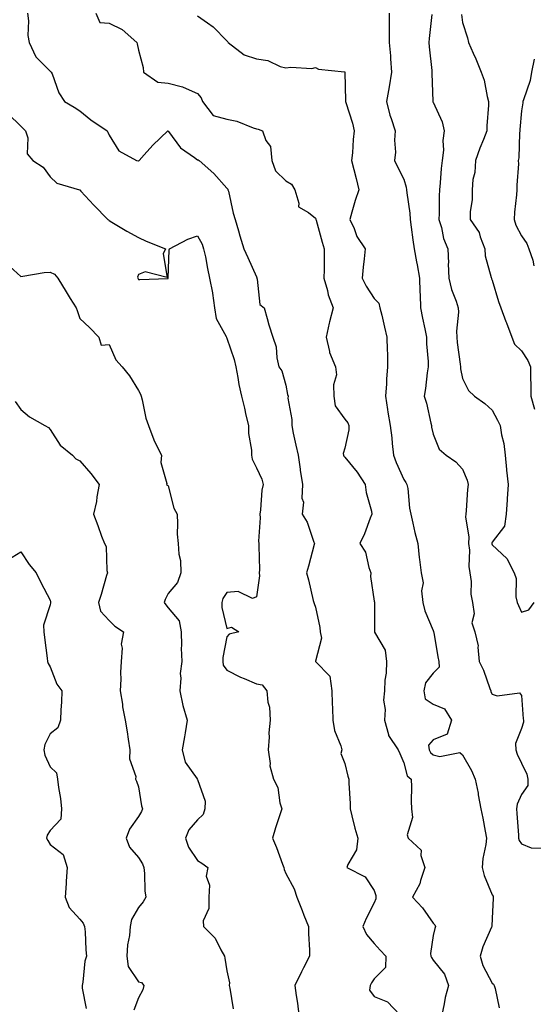
# Model space of a CAD drawing. Units: inches. Extents: x 1034483 to 1037123, y 7234538 to 7237178.
# Drawn here: x 1034888 to 1035062, y 7234876 to 7235210 of the extents above; entities that cross this region are included whole.
import ezdxf

# ---------------------------------------------------------------- set-up
doc = ezdxf.new("R2010")
doc.units = ezdxf.units.IN
doc.header["$MEASUREMENT"] = 0
doc.layers.add('Contour_10347234', color=7, linetype='Continuous', true_color=0x518335)

msp = doc.modelspace()

# ---------------------------------------------------------------- linework, layer by layer
at = {"layer": 'Contour_10347234'}
for points in [[(1034890.34, 7235211.92, 2904), (1034890.69, 7235209.29, 2904), (1034890.43, 7235204.31, 2904), (1034890.92, 7235201.92, 2904), (1034893.17, 7235197.04, 2904), (1034898.05, 7235192.25, 2904), (1034898.19, 7235192.07, 2904), (1034898.38, 7235191.92, 2904), (1034898.66, 7235191.32, 2904), (1034901, 7235184.87, 2904), (1034902.93, 7235181.92, 2904), (1034906.14, 7235180.02, 2904), (1034908.05, 7235178.72, 2904), (1034911.82, 7235175.69, 2904), (1034917.35, 7235171.92, 2904), (1034917.66, 7235171.53, 2904), (1034918.05, 7235170.5, 2904), (1034921.29, 7235165.17, 2904), (1034927.35, 7235161.92, 2904), (1034927.89, 7235161.75, 2904), (1034928.05, 7235161.64, 2904), (1034928.19, 7235161.77, 2904), (1034928.26, 7235161.92, 2904), (1034929.98, 7235163.85, 2904), (1034932.85, 7235167.12, 2904), (1034938.01, 7235171.92, 2904), (1034938.03, 7235171.94, 2904), (1034938.05, 7235171.95, 2904), (1034938.07, 7235171.94, 2904), (1034938.07, 7235171.92, 2904), (1034938.17, 7235171.8, 2904), (1034942.33, 7235166.19, 2904), (1034947.03, 7235162.94, 2904), (1034948.05, 7235162.16, 2904), (1034948.26, 7235162.13, 2904), (1034948.6, 7235161.92, 2904), (1034953.62, 7235157.48, 2904), (1034958.05, 7235152.46, 2904), (1034958.3, 7235152.17, 2904), (1034958.4, 7235151.92, 2904), (1034958.52, 7235151.45, 2904), (1034960.14, 7235144.01, 2904), (1034960.78, 7235141.92, 2904), (1034961.94, 7235138.04, 2904), (1034962.42, 7235136.3, 2904), (1034963.77, 7235131.92, 2904), (1034965.1, 7235128.97, 2904), (1034968.05, 7235122.37, 2904), (1034968.17, 7235122.05, 2904), (1034968.23, 7235121.92, 2904), (1034968.32, 7235121.64, 2904), (1034969.16, 7235113.04, 2904), (1034970.63, 7235111.92, 2904), (1034971.72, 7235108.26, 2904), (1034972.29, 7235106.16, 2904), (1034973.64, 7235101.92, 2904), (1034974.79, 7235098.66, 2904), (1034975.02, 7235094.96, 2904), (1034975.71, 7235091.92, 2904), (1034976.7, 7235090.57, 2904), (1034978.05, 7235085.64, 2904), (1034978.6, 7235082.48, 2904), (1034978.81, 7235081.92, 2904), (1034978.77, 7235081.2, 2904), (1034980.08, 7235073.95, 2904), (1034980.02, 7235071.92, 2904), (1034980.57, 7235069.41, 2904), (1034981.43, 7235065.3, 2904), (1034982.17, 7235061.92, 2904), (1034982.87, 7235057.1, 2904), (1034982.91, 7235056.78, 2904), (1034983.66, 7235051.92, 2904), (1034983.46, 7235047.34, 2904), (1034984.07, 7235045.91, 2904), (1034983.58, 7235041.92, 2904), (1034985.32, 7235039.19, 2904), (1034987.58, 7235032.4, 2904), (1034987.78, 7235031.92, 2904), (1034987.68, 7235031.56, 2904), (1034985.69, 7235024.28, 2904), (1034985.1, 7235021.92, 2904), (1034985.76, 7235019.64, 2904), (1034987.35, 7235012.62, 2904), (1034987.52, 7235011.92, 2904), (1034987.7, 7235011.57, 2904), (1034988.05, 7235010.31, 2904), (1034989.53, 7235003.4, 2904), (1034989.65, 7235001.92, 2904), (1034990.14, 7234999.82, 2904), (1034988.05, 7234991.98, 2904), (1034988.05, 7234991.93, 2904), (1034988.05, 7234991.91, 2904), (1034992.97, 7234986.85, 2904), (1034993.67, 7234981.92, 2904), (1034993.75, 7234977.62, 2904), (1034993.93, 7234976.03, 2904), (1034994.01, 7234971.92, 2904), (1034994.61, 7234968.47, 2904), (1034996.66, 7234963.3, 2904), (1034997.01, 7234961.92, 2904), (1034996.74, 7234960.6, 2904), (1034998.05, 7234957.26, 2904), (1034999.05, 7234952.92, 2904), (1034999.42, 7234951.92, 2904), (1034999.42, 7234950.54, 2904), (1034999.83, 7234943.7, 2904), (1034999.85, 7234941.92, 2904), (1035000.49, 7234939.48, 2904), (1035001.47, 7234935.35, 2904), (1035002.44, 7234931.92, 2904), (1035002.03, 7234927.95, 2904), (1034999.09, 7234922.95, 2904), (1034998.79, 7234921.92, 2904), (1035004.91, 7234918.79, 2904), (1035008.05, 7234914.21, 2904), (1035008.58, 7234912.45, 2904), (1035008.56, 7234911.92, 2904), (1035008.6, 7234911.38, 2904), (1035008.05, 7234909.93, 2904), (1035005.34, 7234904.64, 2904), (1035004.16, 7234901.92, 2904), (1035005.39, 7234899.26, 2904), (1035008.05, 7234896.18, 2904), (1035010.08, 7234893.95, 2904), (1035011.96, 7234891.92, 2904), (1035011.92, 7234888.06, 2904), (1035008.05, 7234884.19, 2904), (1035007.17, 7234882.79, 2904), (1035006.7, 7234881.92, 2904), (1035006.49, 7234880.36, 2904), (1035008.05, 7234878.14, 2904), (1035012.54, 7234876.41, 2904), (1035016.76, 7234871.92, 2904)], [(1034913.58, 7235211.92, 2905), (1034914.87, 7235208.75, 2905), (1034918.05, 7235208.51, 2905), (1034922.52, 7235206.39, 2905), (1034927.48, 7235201.92, 2905), (1034927.62, 7235201.49, 2905), (1034928.05, 7235199.35, 2905), (1034929.57, 7235193.45, 2905), (1034929.73, 7235191.92, 2905), (1034934.61, 7235188.47, 2905), (1034938.05, 7235188.12, 2905), (1034943.01, 7235186.87, 2905), (1034943.23, 7235186.74, 2905), (1034948.05, 7235184.7, 2905), (1034949.26, 7235183.13, 2905), (1034949.73, 7235181.92, 2905), (1034953.32, 7235177.2, 2905), (1034958.05, 7235175.96, 2905), (1034961.43, 7235175.3, 2905), (1034966.98, 7235172.98, 2905), (1034968.05, 7235172.68, 2905), (1034968.62, 7235172.49, 2905), (1034970.08, 7235171.92, 2905), (1034971.25, 7235168.71, 2905), (1034972.78, 7235166.65, 2905), (1034973.23, 7235161.92, 2905), (1034974.5, 7235158.37, 2905), (1034978.05, 7235155.03, 2905), (1034979.98, 7235153.85, 2905), (1034981.08, 7235151.92, 2905), (1034982.48, 7235147.48, 2905), (1034982.29, 7235146.15, 2905), (1034985.73, 7235144.25, 2905), (1034988.05, 7235142.38, 2905), (1034988.25, 7235142.13, 2905), (1034988.26, 7235141.92, 2905), (1034988.36, 7235141.61, 2905), (1034990.32, 7235134.2, 2905), (1034991.08, 7235131.92, 2905), (1034991, 7235128.96, 2905), (1034991.02, 7235124.89, 2905), (1034990.96, 7235121.92, 2905), (1034992.13, 7235117.83, 2905), (1034992.42, 7235116.3, 2905), (1034994.09, 7235111.92, 2905), (1034992.87, 7235107.11, 2905), (1034992.8, 7235106.67, 2905), (1034991.74, 7235101.92, 2905), (1034992.85, 7235097.12, 2905), (1034992.85, 7235096.72, 2905), (1034994.94, 7235091.92, 2905), (1034995.24, 7235089.11, 2905), (1034994.2, 7235085.77, 2905), (1034994.38, 7235081.92, 2905), (1034994.83, 7235078.7, 2905), (1034998.05, 7235074.12, 2905), (1034999.05, 7235072.91, 2905), (1034999.42, 7235071.92, 2905), (1034999.44, 7235070.54, 2905), (1034998.05, 7235064.33, 2905), (1034997.54, 7235062.43, 2905), (1034997.56, 7235061.92, 2905), (1034997.72, 7235061.59, 2905), (1034998.05, 7235061.18, 2905), (1035002.27, 7235056.15, 2905), (1035005.02, 7235051.92, 2905), (1035005.35, 7235049.23, 2905), (1035007.11, 7235042.87, 2905), (1035007.27, 7235041.92, 2905), (1035006.7, 7235040.57, 2905), (1035004.73, 7235035.23, 2905), (1035003.13, 7235031.92, 2905), (1035005.12, 7235029, 2905), (1035006.16, 7235023.81, 2905), (1035006.88, 7235021.92, 2905), (1035006.82, 7235020.69, 2905), (1035008.05, 7235012.3, 2905), (1035008.09, 7235011.96, 2905), (1035008.11, 7235011.92, 2905), (1035008.11, 7235011.86, 2905), (1035008.13, 7235002, 2905), (1035008.13, 7235001.92, 2905), (1035008.17, 7235001.8, 2905), (1035011.8, 7234995.67, 2905), (1035012.25, 7234991.92, 2905), (1035012.11, 7234987.86, 2905), (1035011.66, 7234985.52, 2905), (1035011.49, 7234981.92, 2905), (1035011.23, 7234978.73, 2905), (1035011.76, 7234975.63, 2905), (1035011.57, 7234971.92, 2905), (1035012.85, 7234967.11, 2905), (1035012.84, 7234966.71, 2905), (1035016.16, 7234961.92, 2905), (1035016.72, 7234960.6, 2905), (1035018.05, 7234957.43, 2905), (1035019.22, 7234953.09, 2905), (1035020.57, 7234951.92, 2905), (1035020.65, 7234949.32, 2905), (1035020.59, 7234944.46, 2905), (1035020.67, 7234941.92, 2905), (1035021.04, 7234938.93, 2905), (1035019.2, 7234933.07, 2905), (1035019.61, 7234931.92, 2905), (1035023.99, 7234927.86, 2905), (1035023.89, 7234926.07, 2905), (1035025.24, 7234921.92, 2905), (1035023.73, 7234917.6, 2905), (1035023.5, 7234916.47, 2905), (1035021, 7234911.92, 2905), (1035024.44, 7234908.32, 2905), (1035028.05, 7234903.11, 2905), (1035028.62, 7234902.48, 2905), (1035028.89, 7234901.92, 2905), (1035028.66, 7234901.31, 2905), (1035028.05, 7234898.85, 2905), (1035027.15, 7234892.82, 2905), (1035027.29, 7234891.92, 2905), (1035027.5, 7234891.37, 2905), (1035028.05, 7234890.56, 2905), (1035031.86, 7234885.74, 2905), (1035033.28, 7234881.92, 2905), (1035032.09, 7234877.88, 2905), (1035031.82, 7234875.69, 2905), (1035030.96, 7234871.92, 2905)], [(1035013.13, 7235211.92, 2907), (1035013.15, 7235207.01, 2907), (1035013.13, 7235206.84, 2907), (1035013.13, 7235201.92, 2907), (1035013.6, 7235197.47, 2907), (1035013.56, 7235196.41, 2907), (1035013.91, 7235191.92, 2907), (1035013.07, 7235186.95, 2907), (1035013.07, 7235186.9, 2907), (1035012.25, 7235181.92, 2907), (1035013.38, 7235177.25, 2907), (1035013.83, 7235176.13, 2907), (1035015.18, 7235171.92, 2907), (1035014.92, 7235168.8, 2907), (1035015.22, 7235164.74, 2907), (1035014.92, 7235161.92, 2907), (1035015.94, 7235159.8, 2907), (1035018.05, 7235155.54, 2907), (1035018.93, 7235152.8, 2907), (1035019.01, 7235151.92, 2907), (1035019.09, 7235150.88, 2907), (1035020.12, 7235143.99, 2907), (1035020.26, 7235141.92, 2907), (1035020.63, 7235139.33, 2907), (1035021.12, 7235134.98, 2907), (1035021.59, 7235131.92, 2907), (1035022.41, 7235127.56, 2907), (1035022.62, 7235126.5, 2907), (1035023.44, 7235121.92, 2907), (1035023.5, 7235117.37, 2907), (1035023.66, 7235116.32, 2907), (1035023.71, 7235111.92, 2907), (1035024.48, 7235108.35, 2907), (1035025.2, 7235104.77, 2907), (1035025.78, 7235101.92, 2907), (1035025.8, 7235099.67, 2907), (1035026.33, 7235093.65, 2907), (1035026.33, 7235091.92, 2907), (1035026.02, 7235089.89, 2907), (1035025.47, 7235084.51, 2907), (1035025.02, 7235081.92, 2907), (1035025.73, 7235079.6, 2907), (1035027.23, 7235072.75, 2907), (1035027.44, 7235071.92, 2907), (1035027.52, 7235071.4, 2907), (1035028.05, 7235069.06, 2907), (1035030.08, 7235063.96, 2907), (1035032.41, 7235061.92, 2907), (1035035.71, 7235059.59, 2907), (1035038.05, 7235057.12, 2907), (1035039.59, 7235053.47, 2907), (1035039.89, 7235051.92, 2907), (1035039.73, 7235050.23, 2907), (1035039.2, 7235043.08, 2907), (1035039.1, 7235041.92, 2907), (1035039.03, 7235040.95, 2907), (1035040.2, 7235034.07, 2907), (1035040.06, 7235031.92, 2907), (1035040.34, 7235029.63, 2907), (1035040.2, 7235024.07, 2907), (1035040.55, 7235021.92, 2907), (1035040.96, 7235019, 2907), (1035040.8, 7235014.68, 2907), (1035041.43, 7235011.92, 2907), (1035041.94, 7235008.03, 2907), (1035041.14, 7235005.01, 2907), (1035042.17, 7235001.92, 2907), (1035043.36, 7234997.24, 2907), (1035043.21, 7234996.77, 2907), (1035043.62, 7234991.92, 2907), (1035045.12, 7234988.98, 2907), (1035047.29, 7234982.69, 2907), (1035047.6, 7234981.92, 2907), (1035047.68, 7234981.55, 2907), (1035048.05, 7234980.75, 2907), (1035049.77, 7234980.21, 2907), (1035057.41, 7234981.29, 2907), (1035058.05, 7234980.32, 2907), (1035058.6, 7234972.46, 2907), (1035058.75, 7234971.92, 2907), (1035058.69, 7234971.28, 2907), (1035058.05, 7234969.12, 2907), (1035055.96, 7234964.02, 2907), (1035056.12, 7234961.92, 2907), (1035056.57, 7234960.44, 2907), (1035058.05, 7234957.42, 2907), (1035059.81, 7234953.68, 2907), (1035060.18, 7234951.92, 2907), (1035060.18, 7234949.8, 2907), (1035058.05, 7234946.75, 2907), (1035056.55, 7234943.41, 2907), (1035056.33, 7234941.92, 2907), (1035056.47, 7234940.34, 2907), (1035056.98, 7234932.98, 2907), (1035057.07, 7234931.92, 2907), (1035057.23, 7234931.09, 2907), (1035058.05, 7234930.02, 2907), (1035061.31, 7234928.67, 2907), (1035064.67, 7234928.54, 2907)], [(1034948.05, 7235210.95, 2906), (1034951.39, 7235208.58, 2906), (1034953.38, 7235207.26, 2906), (1034958.05, 7235202.56, 2906), (1034958.34, 7235202.2, 2906), (1034958.48, 7235201.92, 2906), (1034963.91, 7235197.78, 2906), (1034968.05, 7235196.39, 2906), (1034971.96, 7235195.83, 2906), (1034976.14, 7235193.83, 2906), (1034978.05, 7235193.33, 2906), (1034979.75, 7235193.63, 2906), (1034986.86, 7235193.11, 2906), (1034988.05, 7235193.49, 2906), (1034989.07, 7235192.93, 2906), (1034997.99, 7235191.97, 2906), (1034998.05, 7235191.96, 2906), (1034998.07, 7235191.94, 2906), (1034998.07, 7235191.89, 2906), (1034998.32, 7235182.2, 2906), (1034998.3, 7235181.92, 2906), (1034998.38, 7235181.58, 2906), (1035000.67, 7235174.54, 2906), (1035001.23, 7235171.92, 2906), (1035000.9, 7235169.07, 2906), (1035000.63, 7235164.49, 2906), (1035000.34, 7235161.92, 2906), (1035001.88, 7235155.75, 2906), (1035002.82, 7235151.92, 2906), (1035001.62, 7235148.35, 2906), (1035000.47, 7235144.35, 2906), (1034999.73, 7235141.92, 2906), (1035001.19, 7235138.79, 2906), (1035002.19, 7235136.06, 2906), (1035004.98, 7235131.92, 2906), (1035004.63, 7235128.51, 2906), (1035004.26, 7235125.71, 2906), (1035003.91, 7235121.92, 2906), (1035005.35, 7235119.22, 2906), (1035008.05, 7235115.09, 2906), (1035009.61, 7235113.49, 2906), (1035010, 7235111.92, 2906), (1035010.59, 7235109.39, 2906), (1035011.51, 7235105.38, 2906), (1035012.31, 7235101.92, 2906), (1035012.39, 7235097.58, 2906), (1035012.52, 7235096.39, 2906), (1035012.6, 7235091.92, 2906), (1035012.23, 7235087.75, 2906), (1035012.19, 7235086.07, 2906), (1035011.88, 7235081.92, 2906), (1035012.56, 7235077.4, 2906), (1035012.64, 7235076.52, 2906), (1035013.46, 7235071.92, 2906), (1035013.97, 7235067.83, 2906), (1035014.12, 7235065.85, 2906), (1035014.57, 7235061.92, 2906), (1035015.49, 7235059.36, 2906), (1035018.05, 7235053.68, 2906), (1035018.73, 7235052.6, 2906), (1035019.16, 7235051.92, 2906), (1035019.4, 7235050.57, 2906), (1035020.04, 7235043.91, 2906), (1035020.43, 7235041.92, 2906), (1035021.17, 7235038.8, 2906), (1035021.82, 7235035.69, 2906), (1035022.8, 7235031.92, 2906), (1035023.3, 7235027.16, 2906), (1035023.44, 7235026.54, 2906), (1035024.03, 7235021.92, 2906), (1035024.69, 7235018.57, 2906), (1035024.12, 7235015.85, 2906), (1035024.51, 7235011.92, 2906), (1035025.18, 7235009.05, 2906), (1035028.05, 7235002.44, 2906), (1035028.21, 7235002.07, 2906), (1035028.21, 7235001.92, 2906), (1035028.26, 7235001.71, 2906), (1035029.61, 7234993.48, 2906), (1035030.02, 7234991.92, 2906), (1035030.06, 7234989.9, 2906), (1035028.05, 7234987.88, 2906), (1035025.39, 7234984.59, 2906), (1035024.89, 7234981.92, 2906), (1035025.3, 7234979.18, 2906), (1035028.05, 7234977.45, 2906), (1035031.92, 7234975.8, 2906), (1035034.3, 7234971.92, 2906), (1035032.76, 7234967.21, 2906), (1035028.05, 7234965.28, 2906), (1035026.49, 7234963.48, 2906), (1035026.68, 7234961.92, 2906), (1035027.13, 7234961, 2906), (1035028.05, 7234960.16, 2906), (1035030.32, 7234959.64, 2906), (1035037.11, 7234960.98, 2906), (1035038.05, 7234960.25, 2906), (1035041.06, 7234954.93, 2906), (1035042.27, 7234951.92, 2906), (1035043.3, 7234947.18, 2906), (1035043.38, 7234946.6, 2906), (1035044.24, 7234941.92, 2906), (1035044.87, 7234938.73, 2906), (1035045.65, 7234934.32, 2906), (1035046.12, 7234931.92, 2906), (1035045.94, 7234929.82, 2906), (1035044.91, 7234925.05, 2906), (1035044.73, 7234921.92, 2906), (1035045.34, 7234919.2, 2906), (1035048.05, 7234912.71, 2906), (1035048.36, 7234912.23, 2906), (1035048.44, 7234911.92, 2906), (1035048.44, 7234911.53, 2906), (1035048.05, 7234904.65, 2906), (1035047.91, 7234902.05, 2906), (1035047.93, 7234901.92, 2906), (1035047.85, 7234901.72, 2906), (1035044.89, 7234895.07, 2906), (1035043.97, 7234891.92, 2906), (1035044.87, 7234888.73, 2906), (1035048.05, 7234882.67, 2906), (1035048.52, 7234882.38, 2906), (1035048.75, 7234881.92, 2906), (1035049.1, 7234880.87, 2906), (1035050.45, 7234874.31, 2906)], [(1035027.58, 7235211.46, 2908), (1035026.7, 7235203.26, 2908), (1035026.6, 7235201.92, 2908), (1035026.66, 7235200.52, 2908), (1035027.56, 7235192.41, 2908), (1035027.58, 7235191.92, 2908), (1035027.54, 7235191.41, 2908), (1035027.95, 7235182.02, 2908), (1035027.93, 7235181.92, 2908), (1035027.97, 7235181.85, 2908), (1035028.05, 7235181.69, 2908), (1035031.12, 7235174.98, 2908), (1035031.8, 7235171.92, 2908), (1035031.29, 7235168.67, 2908), (1035031.51, 7235165.37, 2908), (1035031.14, 7235161.92, 2908), (1035030.78, 7235159.19, 2908), (1035030.47, 7235154.34, 2908), (1035030.2, 7235151.92, 2908), (1035030.12, 7235149.86, 2908), (1035030.08, 7235143.94, 2908), (1035030, 7235141.92, 2908), (1035030.84, 7235139.13, 2908), (1035031.57, 7235135.43, 2908), (1035033.01, 7235131.92, 2908), (1035033.21, 7235127.09, 2908), (1035033.19, 7235126.78, 2908), (1035033.34, 7235121.92, 2908), (1035034.24, 7235118.11, 2908), (1035035.86, 7235114.11, 2908), (1035036.55, 7235111.92, 2908), (1035036.6, 7235110.47, 2908), (1035036, 7235103.97, 2908), (1035036.08, 7235101.92, 2908), (1035036.23, 7235100.11, 2908), (1035037.23, 7235092.74, 2908), (1035037.31, 7235091.92, 2908), (1035037.37, 7235091.23, 2908), (1035038.05, 7235087.92, 2908), (1035040, 7235083.87, 2908), (1035042.09, 7235081.92, 2908), (1035045.55, 7235079.42, 2908), (1035048.05, 7235077.19, 2908), (1035049.91, 7235073.77, 2908), (1035050.75, 7235071.92, 2908), (1035051.21, 7235068.76, 2908), (1035052.01, 7235065.88, 2908), (1035052.44, 7235061.92, 2908), (1035052.93, 7235057.04, 2908), (1035052.93, 7235056.81, 2908), (1035053.54, 7235051.92, 2908), (1035053.19, 7235047.06, 2908), (1035053.17, 7235046.79, 2908), (1035052.8, 7235041.92, 2908), (1035052.21, 7235037.76, 2908), (1035048.05, 7235032.34, 2908), (1035047.95, 7235032.02, 2908), (1035047.93, 7235031.92, 2908), (1035047.95, 7235031.82, 2908), (1035048.05, 7235031.49, 2908), (1035053.01, 7235026.87, 2908), (1035055.53, 7235021.92, 2908), (1035056.21, 7235020.07, 2908), (1035056.14, 7235013.83, 2908), (1035056.53, 7235011.92, 2908), (1035056.98, 7235010.85, 2908), (1035058.05, 7235008.58, 2908), (1035060.57, 7235009.41, 2908), (1035062.29, 7235011.92, 2908)], [(1035037.64, 7235211.5, 2909), (1035038.05, 7235208.7, 2909), (1035039.65, 7235203.52, 2909), (1035040, 7235201.92, 2909), (1035041.6, 7235198.37, 2909), (1035042.52, 7235196.4, 2909), (1035044.38, 7235191.92, 2909), (1035045.32, 7235189.19, 2909), (1035046.39, 7235183.59, 2909), (1035046.84, 7235181.92, 2909), (1035046.84, 7235180.7, 2909), (1035046.31, 7235173.65, 2909), (1035046.31, 7235171.92, 2909), (1035045.14, 7235169.01, 2909), (1035043.85, 7235166.11, 2909), (1035042.37, 7235161.92, 2909), (1035042.15, 7235157.82, 2909), (1035041.57, 7235155.44, 2909), (1035041.31, 7235151.92, 2909), (1035041.25, 7235148.72, 2909), (1035040.63, 7235144.49, 2909), (1035040.57, 7235141.92, 2909), (1035043.66, 7235137.52, 2909), (1035043.97, 7235136, 2909), (1035045.55, 7235131.92, 2909), (1035045.69, 7235129.57, 2909), (1035047.76, 7235122.2, 2909), (1035047.8, 7235121.92, 2909), (1035047.87, 7235121.75, 2909), (1035048.05, 7235121.25, 2909), (1035050.22, 7235114.08, 2909), (1035050.98, 7235111.92, 2909), (1035052.72, 7235107.25, 2909), (1035052.89, 7235106.76, 2909), (1035054.71, 7235101.92, 2909), (1035055.65, 7235099.53, 2909), (1035058.05, 7235097.31, 2909), (1035060.2, 7235094.06, 2909), (1035061.14, 7235091.92, 2909), (1035061.12, 7235088.85, 2909), (1035061.25, 7235085.11, 2909), (1035061.21, 7235081.92, 2909), (1035062.42, 7235077.55, 2909)], [(1035062.37, 7235196.24, 2910), (1035061.43, 7235191.92, 2910), (1035060.96, 7235189, 2910), (1035058.67, 7235182.55, 2910), (1035058.54, 7235181.92, 2910), (1035058.46, 7235181.51, 2910), (1035058.05, 7235178.75, 2910), (1035057.5, 7235172.46, 2910), (1035057.46, 7235171.92, 2910), (1035057.33, 7235171.21, 2910), (1035057.17, 7235162.79, 2910), (1035056.92, 7235161.92, 2910), (1035056.96, 7235160.82, 2910), (1035056.41, 7235153.56, 2910), (1035056.45, 7235151.92, 2910), (1035056.39, 7235150.26, 2910), (1035055.61, 7235144.36, 2910), (1035055.53, 7235141.92, 2910), (1035056.12, 7235139.98, 2910), (1035058.05, 7235136.32, 2910), (1035059.89, 7235133.77, 2910), (1035060.49, 7235131.92, 2910), (1035061.84, 7235128.12, 2910), (1035062.25, 7235126.13, 2910)], [(1034883.83, 7235177.7, 2903), (1034888.05, 7235173.6, 2903), (1034888.85, 7235172.72, 2903), (1034889.71, 7235171.92, 2903), (1034890.43, 7235169.55, 2903), (1034890.28, 7235164.15, 2903), (1034892.17, 7235161.92, 2903), (1034895.71, 7235159.59, 2903), (1034898.05, 7235156.4, 2903), (1034900.32, 7235154.19, 2903), (1034908.01, 7235151.96, 2903), (1034908.07, 7235151.92, 2903), (1034908.42, 7235151.55, 2903), (1034912.85, 7235146.72, 2903), (1034917.6, 7235141.92, 2903), (1034917.85, 7235141.72, 2903), (1034918.05, 7235141.53, 2903), (1034918.99, 7235140.99, 2903), (1034924.09, 7235137.95, 2903), (1034928.05, 7235135.77, 2903), (1034930.67, 7235134.54, 2903), (1034937.23, 7235131.92, 2903), (1034936.41, 7235130.28, 2903), (1034937.72, 7235122.25, 2903), (1034930.26, 7235124.12, 2903), (1034928.05, 7235123.19, 2903), (1034927.7, 7235122.26, 2903), (1034927.76, 7235121.92, 2903), (1034927.87, 7235121.73, 2903), (1034928.05, 7235121.48, 2903), (1034928.42, 7235121.55, 2903), (1034938.01, 7235121.88, 2903), (1034938.05, 7235121.89, 2903), (1034938.07, 7235121.9, 2903), (1034938.09, 7235121.92, 2903), (1034938.11, 7235121.98, 2903), (1034938.42, 7235131.56, 2903), (1034938.56, 7235131.92, 2903), (1034944.77, 7235135.2, 2903), (1034948.05, 7235136.32, 2903), (1034949.63, 7235133.5, 2903), (1034950.14, 7235131.92, 2903), (1034950.71, 7235129.26, 2903), (1034951.39, 7235125.26, 2903), (1034952.17, 7235121.92, 2903), (1034953.11, 7235116.98, 2903), (1034953.11, 7235116.85, 2903), (1034953.81, 7235111.92, 2903), (1034954.44, 7235108.3, 2903), (1034957.78, 7235102.19, 2903), (1034957.87, 7235101.92, 2903), (1034957.91, 7235101.78, 2903), (1034958.05, 7235101.63, 2903), (1034960.53, 7235094.39, 2903), (1034961.02, 7235091.92, 2903), (1034961.74, 7235088.23, 2903), (1034962.03, 7235085.89, 2903), (1034962.95, 7235081.92, 2903), (1034964.01, 7235077.89, 2903), (1034964.48, 7235075.49, 2903), (1034965.32, 7235071.92, 2903), (1034965.39, 7235069.27, 2903), (1034966.35, 7235063.62, 2903), (1034966.41, 7235061.92, 2903), (1034966.66, 7235060.54, 2903), (1034968.05, 7235057.65, 2903), (1034969.89, 7235053.75, 2903), (1034970.35, 7235051.92, 2903), (1034969.94, 7235050.03, 2903), (1034969.44, 7235043.3, 2903), (1034969.18, 7235041.92, 2903), (1034969.3, 7235040.67, 2903), (1034968.81, 7235032.67, 2903), (1034968.91, 7235031.92, 2903), (1034968.85, 7235031.11, 2903), (1034969.09, 7235022.95, 2903), (1034969.03, 7235021.92, 2903), (1034969.07, 7235020.91, 2903), (1034968.05, 7235013.84, 2903), (1034966.74, 7235013.23, 2903), (1034961.8, 7235015.68, 2903), (1034958.05, 7235015.31, 2903), (1034956.66, 7235013.3, 2903), (1034956.27, 7235011.92, 2903), (1034956.29, 7235010.17, 2903), (1034958.05, 7235003.12, 2903), (1034959.63, 7235003.5, 2903), (1034962.11, 7235001.92, 2903), (1034958.83, 7235001.14, 2903), (1034958.05, 7235000.25, 2903), (1034956.7, 7234993.28, 2903), (1034956.66, 7234991.92, 2903), (1034956.74, 7234990.62, 2903), (1034958.05, 7234988.98, 2903), (1034962.66, 7234986.52, 2903), (1034963.89, 7234986.08, 2903), (1034968.05, 7234984.32, 2903), (1034970.04, 7234983.92, 2903), (1034971.55, 7234981.92, 2903), (1034971.88, 7234978.09, 2903), (1034972.46, 7234976.33, 2903), (1034972.7, 7234971.92, 2903), (1034972.31, 7234967.66, 2903), (1034972.33, 7234966.21, 2903), (1034972.01, 7234961.92, 2903), (1034972.68, 7234957.28, 2903), (1034972.56, 7234956.44, 2903), (1034973.87, 7234951.92, 2903), (1034975.28, 7234949.14, 2903), (1034976.04, 7234943.93, 2903), (1034976.66, 7234941.92, 2903), (1034976.02, 7234939.89, 2903), (1034974.55, 7234935.41, 2903), (1034973.48, 7234931.92, 2903), (1034974.85, 7234928.72, 2903), (1034976.92, 7234923.05, 2903), (1034977.37, 7234921.92, 2903), (1034977.46, 7234921.33, 2903), (1034978.05, 7234919.92, 2903), (1034980.88, 7234914.74, 2903), (1034981.8, 7234911.92, 2903), (1034983.54, 7234907.41, 2903), (1034984.16, 7234905.81, 2903), (1034985.69, 7234901.92, 2903), (1034985.73, 7234899.59, 2903), (1034986.06, 7234893.91, 2903), (1034986.08, 7234891.92, 2903), (1034984.05, 7234887.92, 2903), (1034983.36, 7234886.6, 2903), (1034981.04, 7234881.92, 2903), (1034981.51, 7234878.47, 2903), (1034982.05, 7234875.93, 2903), (1034982.5, 7234871.92, 2903)], [(1034883.15, 7235127.01, 2902), (1034888.05, 7235122.57, 2902), (1034888.75, 7235122.62, 2902), (1034896.04, 7235123.92, 2902), (1034898.05, 7235124.03, 2902), (1034899.46, 7235123.32, 2902), (1034900.67, 7235121.92, 2902), (1034903.48, 7235117.35, 2902), (1034904.85, 7235115.12, 2902), (1034906.82, 7235111.92, 2902), (1034907.17, 7235111.04, 2902), (1034908.05, 7235108.28, 2902), (1034911.37, 7235105.23, 2902), (1034914.61, 7235101.92, 2902), (1034915.39, 7235099.25, 2902), (1034918.05, 7235099.47, 2902), (1034920.37, 7235094.25, 2902), (1034922.48, 7235091.92, 2902), (1034924.96, 7235088.83, 2902), (1034928.05, 7235083.82, 2902), (1034928.69, 7235082.57, 2902), (1034928.93, 7235081.92, 2902), (1034929.28, 7235080.69, 2902), (1034930.53, 7235074.41, 2902), (1034931.45, 7235071.92, 2902), (1034933.19, 7235067.07, 2902), (1034933.6, 7235066.36, 2902), (1034935.84, 7235061.92, 2902), (1034935.57, 7235059.43, 2902), (1034937.68, 7235052.29, 2902), (1034937.56, 7235051.92, 2902), (1034937.87, 7235051.75, 2902), (1034938.05, 7235051.51, 2902), (1034940.02, 7235043.89, 2902), (1034941.12, 7235041.92, 2902), (1034941.31, 7235038.65, 2902), (1034941.17, 7235035.05, 2902), (1034941.43, 7235031.92, 2902), (1034941.66, 7235028.3, 2902), (1034942.25, 7235026.11, 2902), (1034942.42, 7235021.92, 2902), (1034941.23, 7235018.74, 2902), (1034938.05, 7235014.97, 2902), (1034937.03, 7235012.95, 2902), (1034936.68, 7235011.92, 2902), (1034937.27, 7235011.14, 2902), (1034938.05, 7235010.1, 2902), (1034941.86, 7235005.73, 2902), (1034942.48, 7235001.92, 2902), (1034942.6, 7234997.36, 2902), (1034942.52, 7234996.4, 2902), (1034942.68, 7234991.92, 2902), (1034942.17, 7234987.8, 2902), (1034942.39, 7234986.27, 2902), (1034942.07, 7234981.92, 2902), (1034943.07, 7234976.93, 2902), (1034943.09, 7234976.89, 2902), (1034944.5, 7234971.92, 2902), (1034943.83, 7234967.69, 2902), (1034943.64, 7234966.33, 2902), (1034942.89, 7234961.92, 2902), (1034943.85, 7234957.72, 2902), (1034947.93, 7234952.03, 2902), (1034947.99, 7234951.92, 2902), (1034948.05, 7234951.83, 2902), (1034950.61, 7234944.49, 2902), (1034950.55, 7234941.92, 2902), (1034949.98, 7234939.99, 2902), (1034948.05, 7234938.19, 2902), (1034945.16, 7234934.8, 2902), (1034943.97, 7234931.92, 2902), (1034945.04, 7234928.91, 2902), (1034948.05, 7234924.3, 2902), (1034949.57, 7234923.44, 2902), (1034951.55, 7234921.92, 2902), (1034950.94, 7234919.03, 2902), (1034952.13, 7234916, 2902), (1034951.84, 7234911.92, 2902), (1034951.88, 7234908.09, 2902), (1034949.98, 7234903.85, 2902), (1034950.04, 7234901.92, 2902), (1034954.07, 7234897.94, 2902), (1034955.94, 7234894.03, 2902), (1034957.19, 7234891.92, 2902), (1034957.37, 7234891.23, 2902), (1034958.05, 7234886.92, 2902), (1034958.91, 7234882.78, 2902), (1034958.83, 7234881.92, 2902), (1034958.99, 7234880.98, 2902), (1034960.1, 7234873.97, 2902)], [(1034886.19, 7235080.06, 2901), (1034888.05, 7235077.39, 2901), (1034891.02, 7235074.89, 2901), (1034896.21, 7235071.92, 2901), (1034897.42, 7235071.29, 2901), (1034898.05, 7235070.63, 2901), (1034901.47, 7235065.35, 2901), (1034905.65, 7235061.92, 2901), (1034906.78, 7235060.64, 2901), (1034908.05, 7235059.94, 2901), (1034911.86, 7235055.72, 2901), (1034914.63, 7235051.92, 2901), (1034913.89, 7235047.75, 2901), (1034913.75, 7235046.21, 2901), (1034912.78, 7235041.92, 2901), (1034914.16, 7235038.04, 2901), (1034915.51, 7235034.46, 2901), (1034916.45, 7235031.92, 2901), (1034917.01, 7235030.88, 2901), (1034917.25, 7235022.72, 2901), (1034917.46, 7235021.92, 2901), (1034917.19, 7235021.07, 2901), (1034915.39, 7235014.58, 2901), (1034914.44, 7235011.92, 2901), (1034915.1, 7235008.98, 2901), (1034918.05, 7235005.82, 2901), (1034919.96, 7235003.83, 2901), (1034922.97, 7235001.92, 2901), (1034922.19, 7234997.78, 2901), (1034922.52, 7234996.38, 2901), (1034922.11, 7234991.92, 2901), (1034921.88, 7234988.09, 2901), (1034922.05, 7234985.91, 2901), (1034921.84, 7234981.92, 2901), (1034922.54, 7234977.43, 2901), (1034922.64, 7234976.51, 2901), (1034923.44, 7234971.92, 2901), (1034924.12, 7234967.98, 2901), (1034924.48, 7234965.5, 2901), (1034925.04, 7234961.92, 2901), (1034924.96, 7234958.82, 2901), (1034927.07, 7234952.9, 2901), (1034927, 7234951.92, 2901), (1034927.37, 7234951.24, 2901), (1034928.05, 7234949.32, 2901), (1034929.05, 7234942.92, 2901), (1034929.34, 7234941.92, 2901), (1034929.01, 7234940.96, 2901), (1034928.05, 7234939.25, 2901), (1034925.02, 7234934.96, 2901), (1034923.79, 7234931.92, 2901), (1034925.02, 7234928.88, 2901), (1034928.05, 7234925.33, 2901), (1034929.34, 7234923.2, 2901), (1034929.79, 7234921.92, 2901), (1034930.02, 7234919.95, 2901), (1034930.2, 7234914.08, 2901), (1034930.53, 7234911.92, 2901), (1034929.65, 7234910.32, 2901), (1034928.05, 7234908.37, 2901), (1034925.65, 7234904.32, 2901), (1034925.2, 7234901.92, 2901), (1034924.98, 7234898.85, 2901), (1034924.3, 7234895.67, 2901), (1034924.1, 7234891.92, 2901), (1034924.51, 7234888.38, 2901), (1034928.05, 7234883.11, 2901), (1034929.01, 7234882.88, 2901), (1034929.85, 7234881.92, 2901), (1034929.51, 7234880.46, 2901), (1034928.05, 7234877.7, 2901), (1034926.45, 7234873.51, 2901)], [(1034883.62, 7235026.35, 2900), (1034888.05, 7235029.12, 2900), (1034890.94, 7235024.81, 2900), (1034893.26, 7235021.92, 2900), (1034894.87, 7235018.74, 2900), (1034898.05, 7235012.69, 2900), (1034898.19, 7235012.07, 2900), (1034898.19, 7235011.92, 2900), (1034898.17, 7235011.79, 2900), (1034898.05, 7235011.09, 2900), (1034895.8, 7235004.17, 2900), (1034895.84, 7235001.92, 2900), (1034896.1, 7234999.97, 2900), (1034896.98, 7234992.99, 2900), (1034897.11, 7234991.92, 2900), (1034897.31, 7234991.18, 2900), (1034898.05, 7234990.07, 2900), (1034900.34, 7234984.21, 2900), (1034901.98, 7234981.92, 2900), (1034901.88, 7234978.1, 2900), (1034901.62, 7234975.5, 2900), (1034901.53, 7234971.92, 2900), (1034900.67, 7234969.31, 2900), (1034898.05, 7234967.27, 2900), (1034896.23, 7234963.75, 2900), (1034895.84, 7234961.92, 2900), (1034896.19, 7234960.05, 2900), (1034898.05, 7234956.16, 2900), (1034900.22, 7234954.08, 2900), (1034900.55, 7234951.92, 2900), (1034900.88, 7234949.09, 2900), (1034901.51, 7234945.37, 2900), (1034901.86, 7234941.92, 2900), (1034901.6, 7234938.38, 2900), (1034898.05, 7234934.57, 2900), (1034897.03, 7234932.93, 2900), (1034896.8, 7234931.92, 2900), (1034897.23, 7234931.1, 2900), (1034898.05, 7234929.78, 2900), (1034902.48, 7234926.35, 2900), (1034903.79, 7234921.92, 2900), (1034903.5, 7234917.36, 2900), (1034903.42, 7234916.55, 2900), (1034903.15, 7234911.92, 2900), (1034904.46, 7234908.34, 2900), (1034908.05, 7234904.4, 2900), (1034909.24, 7234903.11, 2900), (1034909.69, 7234901.92, 2900), (1034909.87, 7234900.1, 2900), (1034910.14, 7234894.01, 2900), (1034910.37, 7234891.92, 2900), (1034909.85, 7234890.12, 2900), (1034909.18, 7234883.04, 2900), (1034908.93, 7234881.92, 2900), (1034908.95, 7234881.03, 2900), (1034910.22, 7234874.08, 2900)]]:
    msp.add_polyline3d(points, dxfattribs=at)

doc.saveas('drawing.dxf')
